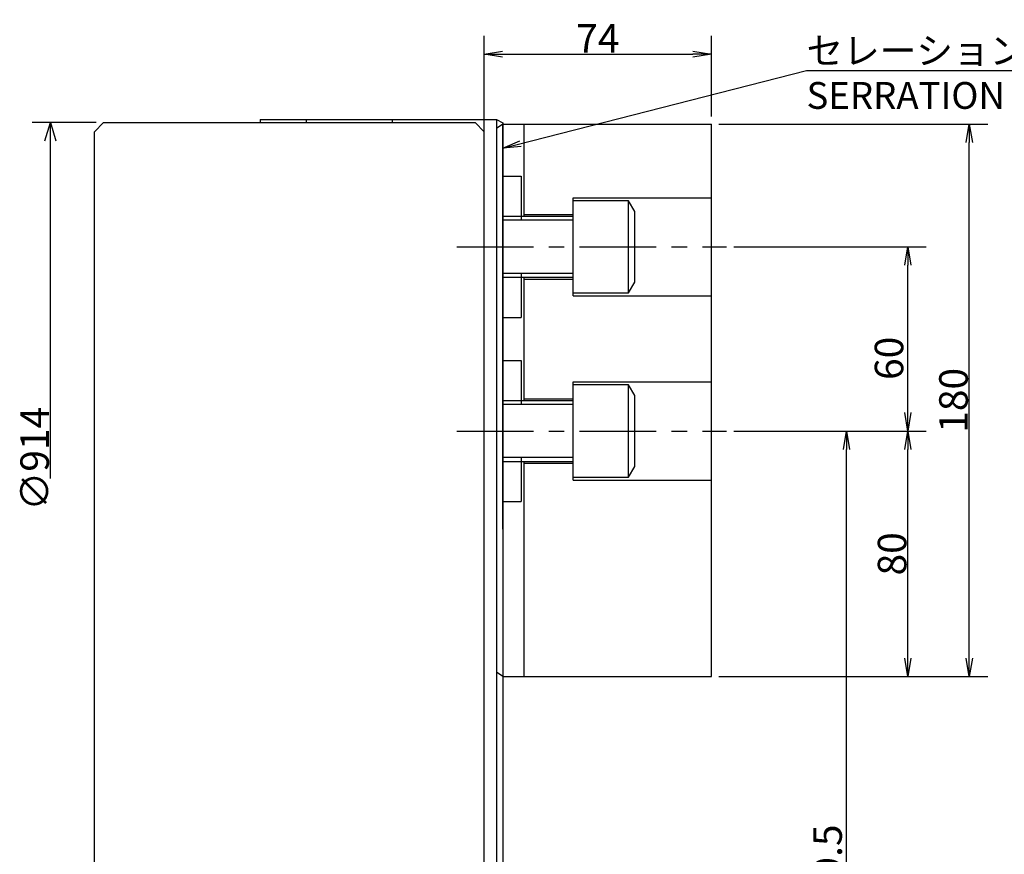
# Model space of a CAD drawing. Extents: x 27 to 1702, y -7 to 1215.
# Drawn here: x 411 to 731, y 928 to 1200 of the extents above; entities that cross this region are included whole.
import ezdxf

# ---------------------------------------------------------------- set-up
doc = ezdxf.new("R2010")
doc.units = 0
doc.header["$LTSCALE"] = 20
doc.linetypes.add('CENTER', pattern=[2, 1.25, -0.25, 0.25, -0.25])
doc.layers.get('0').update_dxf_attribs({"linetype": 'CONTINUOUS'})
doc.layers.add('MAIN0', color=7, linetype='CONTINUOUS')
doc.layers.add('MAIN10', color=7, linetype='CONTINUOUS')
doc.styles.add('KNJYOKO', font='TXT', dxfattribs={"bigfont": 'BIGFONT'})
doc.dimstyles.new('MAIN001', dxfattribs={"dimtxt": 9.3, "dimasz": 6, "dimexe": 6, "dimexo": 2.4, "dimgap": 0.09, "dimtad": 1, "dimdec": 3, "dimtxsty": 'STANDARD', "dimcen": 0.09, "dimaunit": 1, "dimazin": 3, "dimtfac": 0.903226, "dimtdec": 4, "dimtmove": 0, "dimatfit": 3, "dimtvp": 0.553763, "dimtolj": 1, "dimtzin": 0})

# ---------------------------------------------------------------- blocks, each defined once
blk = doc.blocks.new('_OPEN')
at = {"color": 0, "linetype": 'BYBLOCK'}
for p, q in [((-1, 0.166667), (0, 0)), ((0, 0), (-1, -0.166667)), ((0, 0), (-1, 0))]:
    blk.add_line(p, q, dxfattribs=at)
blk = doc.blocks.new('*D13')
at = {"layer": 'MAIN10', "color": 0, "linetype": 'BYBLOCK'}
for p, q in [((643.22, 1065.84), (705.93, 1065.84)), ((699.93, 991.84), (699.93, 1059.84)), ((638.33, 985.84), (705.93, 985.84))]:
    blk.add_line(p, q, dxfattribs=at)
at = {"layer": 'MAIN10', "color": 0, "linetype": 'BYBLOCK', "xscale": 6, "yscale": 6, "zscale": 6}
for p, rotation in [((699.93, 1065.84), 90), ((699.93, 985.84), 270)]:
    blk.add_blockref('_OPEN', p, dxfattribs=dict(at, rotation=rotation))
at = {"layer": 'MAIN10', "color": 0, "linetype": 'BYBLOCK', "insert": (694.78, 1025.84), "char_height": 9.3, "attachment_point": 5, "rotation": 90}
blk.add_mtext('\\A1;80', dxfattribs=at)
blk = doc.blocks.new('*D14')
at = {"layer": 'MAIN10', "color": 0, "linetype": 'BYBLOCK'}
for p, q in [((643.22, 1125.84), (705.93, 1125.84)), ((699.93, 1071.84), (699.93, 1119.84)), ((643.22, 1065.84), (705.93, 1065.84))]:
    blk.add_line(p, q, dxfattribs=at)
at = {"layer": 'MAIN10', "color": 0, "linetype": 'BYBLOCK', "xscale": 6, "yscale": 6, "zscale": 6}
for p, rotation in [((699.93, 1125.84), 90), ((699.93, 1065.84), 270)]:
    blk.add_blockref('_OPEN', p, dxfattribs=dict(at, rotation=rotation))
at = {"layer": 'MAIN10', "color": 0, "linetype": 'BYBLOCK', "insert": (693.78, 1089.52), "char_height": 9.3, "attachment_point": 5, "rotation": 90}
blk.add_mtext('\\A1;60', dxfattribs=at)
blk = doc.blocks.new('*D15')
at = {"layer": 'MAIN10', "color": 0, "linetype": 'BYBLOCK'}
for p, q in [((638.33, 1165.84), (725.93, 1165.84)), ((719.93, 991.84), (719.93, 1159.84)), ((638.33, 985.84), (725.93, 985.84))]:
    blk.add_line(p, q, dxfattribs=at)
at = {"layer": 'MAIN10', "color": 0, "linetype": 'BYBLOCK', "xscale": 6, "yscale": 6, "zscale": 6}
for p, rotation in [((719.93, 1165.84), 90), ((719.93, 985.84), 270)]:
    blk.add_blockref('_OPEN', p, dxfattribs=dict(at, rotation=rotation))
at = {"layer": 'MAIN10', "color": 0, "linetype": 'BYBLOCK', "insert": (714.78, 1075.84), "char_height": 9.3, "attachment_point": 5, "rotation": 90}
blk.add_mtext('\\A1;180', dxfattribs=at)
blk = doc.blocks.new('*D20')
at = {"layer": 'MAIN10', "color": 0, "linetype": 'BYBLOCK'}
for p, q in [((561.93, 1140.11), (561.93, 1194.57)), ((635.93, 1168.24), (635.93, 1194.57)), ((567.93, 1188.57), (629.93, 1188.57))]:
    blk.add_line(p, q, dxfattribs=at)
at = {"layer": 'MAIN10', "color": 0, "linetype": 'BYBLOCK', "xscale": 6, "yscale": 6, "zscale": 6, "rotation": 180}
blk.add_blockref('_OPEN', (561.93, 1188.57), dxfattribs=at)
at = {"layer": 'MAIN10', "color": 0, "linetype": 'BYBLOCK', "xscale": 6, "yscale": 6, "zscale": 6}
blk.add_blockref('_OPEN', (635.93, 1188.57), dxfattribs=at)
at = {"layer": 'MAIN10', "color": 0, "linetype": 'BYBLOCK', "insert": (598.93, 1193.72), "char_height": 9.3, "attachment_point": 5}
blk.add_mtext('\\A1;74', dxfattribs=at)
blk = doc.blocks.new('*D29')
at = {"layer": 'MAIN10', "color": 0, "linetype": 'BYBLOCK'}
for p, q in [((643.22, 1065.84), (685.93, 1065.84)), ((679.93, 840.34), (679.93, 1059.84)), ((562.33, 834.34), (685.93, 834.34))]:
    blk.add_line(p, q, dxfattribs=at)
at = {"layer": 'MAIN10', "color": 0, "linetype": 'BYBLOCK', "xscale": 6, "yscale": 6, "zscale": 6}
for p, rotation in [((679.93, 1065.84), 90), ((679.93, 834.34), 270)]:
    blk.add_blockref('_OPEN', p, dxfattribs=dict(at, rotation=rotation))
at = {"layer": 'MAIN10', "color": 0, "linetype": 'BYBLOCK', "insert": (673.78, 907.79), "char_height": 9.3, "attachment_point": 5, "rotation": 90}
blk.add_mtext('\\A1;MAX 249.5', dxfattribs=at)
blk = doc.blocks.new('D29')
at = {"layer": 'MAIN10', "color": 0, "linetype": 'BYBLOCK'}
for p, q in [((124.64, 457), (103.73, 457)), ((107.93, 451), (109.73, 457)), ((109.73, 341.03), (109.73, 457)), ((109.73, 457), (111.53, 451))]:
    blk.add_line(p, q, dxfattribs=at)
at = {"layer": 'MAIN10', "color": 0, "linetype": 'BYBLOCK', "insert": (104.58, 347.48), "char_height": 9.3, "attachment_point": 5, "rotation": 90}
blk.add_mtext('\\A1;∅914', dxfattribs=at)

msp = doc.modelspace()

# ---------------------------------------------------------------- linework, layer by layer
at = {"layer": 'MAIN0', "color": 3, "linetype": 'CONTINUOUS'}
for p, q in [((437.9342, 1166.3388), (434.9342, 1163.3388)), ((437.9342, 1166.3388), (488.9342, 1166.3388)), ((488.9342, 1167.3388), (565.9342, 1167.3388)), ((488.9342, 1167.3388), (488.9342, 1166.3388)), ((488.9342, 1167.3388), (565.9342, 1167.3388)), ((488.9342, 1166.3388), (558.9342, 1166.3388)), ((503.9342, 1167.3388), (503.9342, 1166.3388)), ((531.9342, 1167.3388), (531.9342, 1166.3388)), ((558.9342, 1166.3388), (561.9342, 1163.3388)), ((565.9342, 1167.3388), (567.9342, 1166.1841)), ((567.9342, 1165.8388), (565.9342, 1164.3388)), ((565.9342, 1164.3388), (565.9342, 987.3388)), ((567.9342, 1166.1841), (567.9342, 847.4935)), ((567.9342, 1165.8388), (635.9342, 1165.8388)), ((567.9342, 1033.8388), (567.9342, 1165.8388)), ((574.9342, 1135.8387), (574.9342, 1165.8388)), ((635.9342, 985.8388), (635.9342, 1165.8388)), ((434.9342, 899.3388), (434.9342, 1163.3388)), ((561.9342, 846.3388), (561.9342, 1163.3388)), ((567.9342, 1148.8388), (573.9342, 1148.8388)), ((573.9342, 1148.8388), (573.9342, 1134.4856)), ((590.9342, 1141.8388), (635.9342, 1141.8388)), ((590.9342, 1109.8388), (590.9342, 1141.8388)), ((608.9342, 1140.8388), (590.9342, 1140.8388)), ((610.9342, 1137.3747), (608.9342, 1140.8388)), ((608.9342, 1110.8388), (608.9342, 1140.8388)), ((567.9342, 1135.8388), (590.9342, 1135.8388)), ((574.9342, 1136.3388), (590.9342, 1136.3388)), ((610.9342, 1114.3029), (610.9342, 1137.3747)), ((590.9342, 1134.4856), (567.9342, 1134.4856)), ((590.9342, 1117.1919), (567.9342, 1117.1919)), ((573.9342, 1117.1919), (573.9342, 1102.8388)), ((590.9342, 1115.8388), (567.9342, 1115.8388)), ((574.9342, 1075.8387), (574.9342, 1115.8388)), ((574.9342, 1115.3388), (590.9342, 1115.3388)), ((608.9342, 1110.8388), (610.9342, 1114.3029)), ((590.9342, 1110.8388), (608.9342, 1110.8388)), ((590.9342, 1109.8388), (635.9342, 1109.8388)), ((567.9342, 1102.8388), (573.9342, 1102.8388)), ((567.9342, 1088.8388), (573.9342, 1088.8388)), ((573.9342, 1088.8388), (573.9342, 1074.4856)), ((590.9342, 1081.8388), (635.9342, 1081.8388)), ((590.9342, 1049.8388), (590.9342, 1081.8388)), ((608.9342, 1080.8388), (590.9342, 1080.8388)), ((610.9342, 1077.3747), (608.9342, 1080.8388)), ((608.9342, 1050.8388), (608.9342, 1080.8388)), ((567.9342, 1075.8388), (590.9342, 1075.8388)), ((590.9342, 1074.4856), (567.9342, 1074.4856)), ((574.9342, 1076.3388), (590.9342, 1076.3388)), ((610.9342, 1054.3029), (610.9342, 1077.3747)), ((590.9342, 1057.1919), (567.9342, 1057.1919)), ((590.9342, 1055.8388), (567.9342, 1055.8388)), ((573.9342, 1057.1919), (573.9342, 1042.8388)), ((574.9342, 985.8388), (574.9342, 1055.8388)), ((574.9342, 1055.3388), (590.9342, 1055.3388)), ((608.9342, 1050.8388), (610.9342, 1054.3029)), ((590.9342, 1050.8388), (608.9342, 1050.8388)), ((590.9342, 1049.8388), (635.9342, 1049.8388)), ((567.9342, 1042.8388), (573.9342, 1042.8388)), ((567.9342, 985.8388), (565.9342, 987.3388)), ((567.9342, 985.8388), (573.9342, 985.8388)), ((573.9342, 985.8388), (635.9342, 985.8388))]:
    msp.add_line(p, q, dxfattribs=at)
at = {"layer": 'MAIN0', "color": 12, "linetype": 'CONTINUOUS'}
msp.add_line((565.9342, 1167.3388), (565.9342, 846.3388), dxfattribs=at)
at = {"layer": 'MAIN0', "color": 12, "linetype": 'CENTER'}
msp.add_line((552.9785, 1125.8388), (640.8181, 1125.8388), dxfattribs=at)
at = {"layer": 'MAIN0', "color": 3, "linetype": 'CENTER'}
msp.add_line((552.9785, 1065.8388), (640.8181, 1065.8388), dxfattribs=at)

# ---------------------------------------------------------------- block references
at = {"layer": 'MAIN10', "color": 3, "linetype": 'CONTINUOUS'}
msp.add_blockref('D29', (310.8967, 709.3388), dxfattribs=at)

# ---------------------------------------------------------------- texts
at = {"layer": 'MAIN0', "color": 3, "linetype": 'CONTINUOUS', "insert": (666.8999, 1194.0982), "char_height": 9.3, "attachment_point": 1, "style": 'KNJYOKO'}
msp.add_mtext('{\\H0.94x;{セレーションピッチ\u3000３\\PSERRATION PITCH 3}}', dxfattribs=at)

# ---------------------------------------------------------------- dimensions: what is measured, and where the dimension line sits
at = {"layer": 'MAIN10', "color": 3, "linetype": 'CONTINUOUS'}
dim = msp.add_linear_dim(base=(561.9342, 1188.5731), p1=(635.9342, 1165.8388), p2=(561.9342, 1127.3388), dimstyle='MAIN001', override={"dimasz": 6, "dimblk1": 'OPEN', "dimblk2": 'OPEN', "dimsah": 1}, dxfattribs=at)
dim.commit()
dim.dimension.update_dxf_attribs({"geometry": '*D20', "text_midpoint": (598.9342, 1189.0731)})
for base, p1, picture, middle in [((719.9342, 985.8388), (635.9342, 1165.8388), '*D15', (719.4342, 1075.8388)), ((699.9342, 985.8388), (640.8181, 1065.8388), '*D13', (699.4342, 1025.8388))]:
    dim = msp.add_linear_dim(base=base, p1=p1, p2=(635.9342, 985.8388), angle=90, dimstyle='MAIN001', override={"dimasz": 6, "dimblk1": 'OPEN', "dimblk2": 'OPEN', "dimsah": 1}, dxfattribs=at)
    dim.commit()
    dim.dimension.update_dxf_attribs({"geometry": picture, "text_midpoint": middle})
dim = msp.add_linear_dim(base=(699.9342, 1065.8388), p1=(640.8181, 1125.8388), p2=(640.8181, 1065.8388), angle=90, dimstyle='MAIN001', override={"dimasz": 6, "dimblk1": 'OPEN', "dimblk2": 'OPEN', "dimsah": 1}, dxfattribs=at)
dim.commit()
dim.dimension.update_dxf_attribs({"geometry": '*D14', "text_midpoint": (698.4342, 1089.5167), "dimtype": 160})
dim = msp.add_linear_dim(base=(679.9342, 834.3388), p1=(640.8181, 1065.8388), p2=(559.9342, 834.3388), angle=90, text='\\A1;MAX 249.5', dimstyle='MAIN001', override={"dimasz": 6, "dimblk1": 'OPEN', "dimblk2": 'OPEN', "dimsah": 1}, dxfattribs=at)
dim.commit()
dim.dimension.update_dxf_attribs({"geometry": '*D29', "text_midpoint": (678.4342, 907.7947), "dimtype": 160})

# ---------------------------------------------------------------- leaders
at = {"layer": 'MAIN0', "color": 3, "linetype": 'CONTINUOUS', "annotation_type": 0, "has_hookline": 1, "hookline_direction": 0, "text_width": 129.4649}
msp.add_leader([(567.9342, 1157.9509), (666.8989, 1183.2982)], dimstyle='MAIN001', override={"dimgap": 0, "dimtad": 1, "dimldrblk": 'OPEN'}, dxfattribs=at)

doc.saveas('drawing.dxf')
